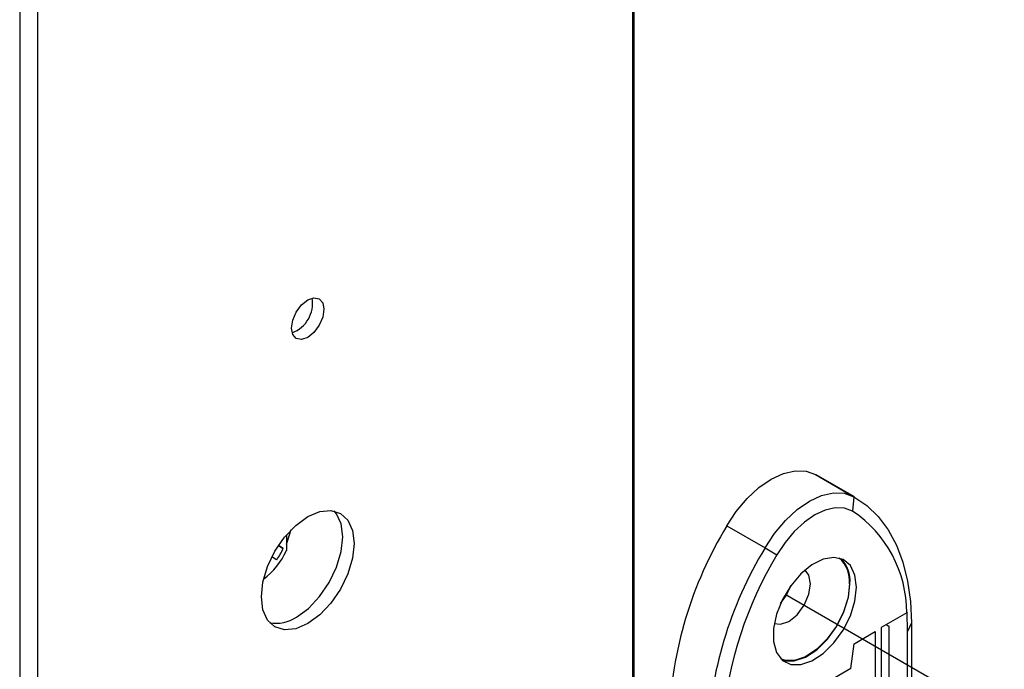
# Model space of a CAD drawing. Extents: x 10 to 205, y 4 to 287.
# Drawn here: x 35 to 50, y 59 to 69 of the extents above; entities that cross this region are included whole.
import ezdxf

# ---------------------------------------------------------------- set-up
doc = ezdxf.new("R2010")
doc.units = 0
doc.linetypes.add('PHANTOM', pattern=[12.7, 6.35, -1.27, 1.27, -1.27, 1.27, -1.27])
doc.layers.get('0').update_dxf_attribs({"linetype": 'CONTINUOUS'})

msp = doc.modelspace()

# ---------------------------------------------------------------- linework, layer by layer
at = {"color": 7, "linetype": 'CONTINUOUS'}
for p, q in [((44.072, 48.25), (44.072, 89.077)), ((44.054, 48.226), (44.054, 89.053)), ((44.054, 48.225), (44.054, 89.053)), ((34.698, 83.878), (34.698, 43.051)), ((34.976, 42.985), (34.976, 83.812)), ((47.432, 61.665), (46.849, 62.002)), ((38.767, 61.086), (38.767, 60.846)), ((38.645, 60.923), (38.718, 60.88)), ((38.718, 60.88), (38.645, 60.923)), ((38.618, 60.707), (38.545, 60.75)), ((48.231, 59.898), (47.839, 59.672)), ((48.236, 59.908), (48.231, 59.898)), ((48.242, 59.614), (48.236, 59.908)), ((47.839, 59.672), (47.839, 56.83)), ((47.917, 59.717), (47.959, 59.692)), ((47.959, 59.692), (47.959, 58.353)), ((48.302, 59.742), (48.302, 54.315)), ((47.428, 59.426), (47.747, 59.611)), ((47.747, 59.611), (47.747, 58.655)), ((48.242, 57.063), (48.242, 59.614)), ((47.379, 59.047), (47.428, 59.426)), ((47.379, 59.047), (46.276, 58.41))]:
    msp.add_line(p, q, dxfattribs=at)
at = {"color": 8, "linetype": 'CONTINUOUS'}
for p, q in [((46.84, 62.007), (47.423, 61.67)), ((47.423, 61.67), (47.406, 61.45)), ((45.486, 61.225), (46.069, 60.888)), ((46.069, 60.888), (46.25, 60.783)), ((48.302, 59.742), (48.242, 59.614))]:
    msp.add_line(p, q, dxfattribs=at)
at = {"color": 7, "linetype": 'PHANTOM'}
msp.add_line((46.378, 60.181), (49.72, 58.252), dxfattribs=at)
at = {"color": 7, "linetype": 'CONTINUOUS', "flags": 128}
for points in [[(39.092, 64.673), (39.187, 64.705), (39.267, 64.69), (39.321, 64.628), (39.34, 64.53), (39.321, 64.409), (39.267, 64.286), (39.187, 64.177), (39.092, 64.101), (38.997, 64.068), (38.917, 64.084), (38.864, 64.145), (38.845, 64.244), (38.864, 64.364), (38.917, 64.488), (38.997, 64.596), (39.092, 64.673)], [(45.486, 61.225), (45.631, 61.446), (45.797, 61.643), (45.977, 61.809), (46.163, 61.938), (46.35, 62.024), (46.529, 62.066), (46.695, 62.06), (46.84, 62.007)], [(46.069, 60.888), (46.214, 61.109), (46.38, 61.306), (46.56, 61.472), (46.746, 61.601), (46.933, 61.688), (47.112, 61.729), (47.278, 61.723), (47.423, 61.67)], [(47.423, 61.67), (47.621, 61.534), (47.796, 61.365), (47.948, 61.162), (48.074, 60.929), (48.173, 60.668), (48.244, 60.382), (48.287, 60.072), (48.302, 59.742)], [(39.092, 61.366), (39.275, 61.443), (39.446, 61.46), (39.592, 61.415), (39.705, 61.311), (39.775, 61.155), (39.799, 60.957), (39.775, 60.732), (39.705, 60.494), (39.592, 60.26), (39.446, 60.046), (39.275, 59.866), (39.092, 59.732), (38.909, 59.655), (38.739, 59.638), (38.592, 59.683), (38.48, 59.787), (38.409, 59.943), (38.385, 60.141), (38.409, 60.366), (38.48, 60.604), (38.592, 60.838), (38.739, 61.052), (38.909, 61.232), (39.092, 61.366)], [(38.92, 59.832), (39.103, 59.965), (39.273, 60.146), (39.42, 60.36), (39.532, 60.594), (39.603, 60.832), (39.627, 61.057), (39.603, 61.254), (39.532, 61.41), (39.498, 61.452)], [(47.406, 61.45), (47.282, 61.495), (47.14, 61.5), (46.987, 61.465), (46.828, 61.391), (46.669, 61.281), (46.516, 61.139), (46.374, 60.971), (46.25, 60.783)], [(38.767, 60.943), (38.78, 60.975), (38.842, 61.169)], [(47.464, 60.288), (47.441, 60.473), (47.372, 60.617), (47.262, 60.709), (47.121, 60.743), (46.957, 60.715), (46.784, 60.629), (46.615, 60.49), (46.461, 60.31), (46.334, 60.1), (46.244, 59.877), (46.197, 59.657), (46.197, 59.457), (46.244, 59.291), (46.334, 59.172), (46.461, 59.109), (46.615, 59.106), (46.784, 59.163), (46.957, 59.276), (47.121, 59.438), (47.262, 59.635), (47.372, 59.853), (47.441, 60.076), (47.464, 60.288)], [(46.764, 60.341), (46.739, 60.474), (46.679, 60.549)], [(46.209, 59.736), (46.305, 59.722), (46.432, 59.766), (46.559, 59.868), (46.667, 60.014), (46.739, 60.18), (46.764, 60.341)], [(46.306, 60.041), (46.398, 60.169), (46.463, 60.313)], [(47.358, 60.341), (47.335, 60.132), (47.267, 59.911), (47.158, 59.695), (47.018, 59.5), (46.857, 59.341), (46.686, 59.228), (46.518, 59.172), (46.366, 59.175), (46.312, 59.193)], [(46.331, 59.175), (46.362, 59.166), (46.516, 59.163), (46.685, 59.22), (46.858, 59.333), (47.022, 59.495), (47.163, 59.692), (47.273, 59.91), (47.342, 60.134), (47.365, 60.346)]]:
    msp.add_lwpolyline(points, dxfattribs=at)
at = {"color": 7, "linetype": 'PHANTOM', "flags": 128}
msp.add_lwpolyline([(46.306, 60.041), (46.398, 60.169), (46.463, 60.313)], dxfattribs=at)
at = {"color": 7, "linetype": 'CONTINUOUS'}
for centre, radius, start, end in [((38.693, 64.617), 0.473, 289.9018, 10.1035), ((46.36, 59.898), 1.871, 359.9975, 56.0251), ((50.672, 58.074), 6.068, 148.7197, 178.031), ((37.698, 61.346), 1.18, 307.7112, 334.9376), ((37.687, 61.36), 1.138, 324.9585, 335.0415), ((51.255, 57.738), 6.068, 148.7197, 178.031), ((51.403, 57.696), 6.006, 149.0802, 174.4402), ((46.904, 60.385), 0.456, 354.5415, 49.5821), ((46.895, 60.387), 0.472, 354.9417, 45.5408), ((38.612, 60.283), 0.546, 259.6465, 304.3423)]:
    msp.add_arc(centre, radius, start, end, dxfattribs=at)

doc.saveas('drawing.dxf')
